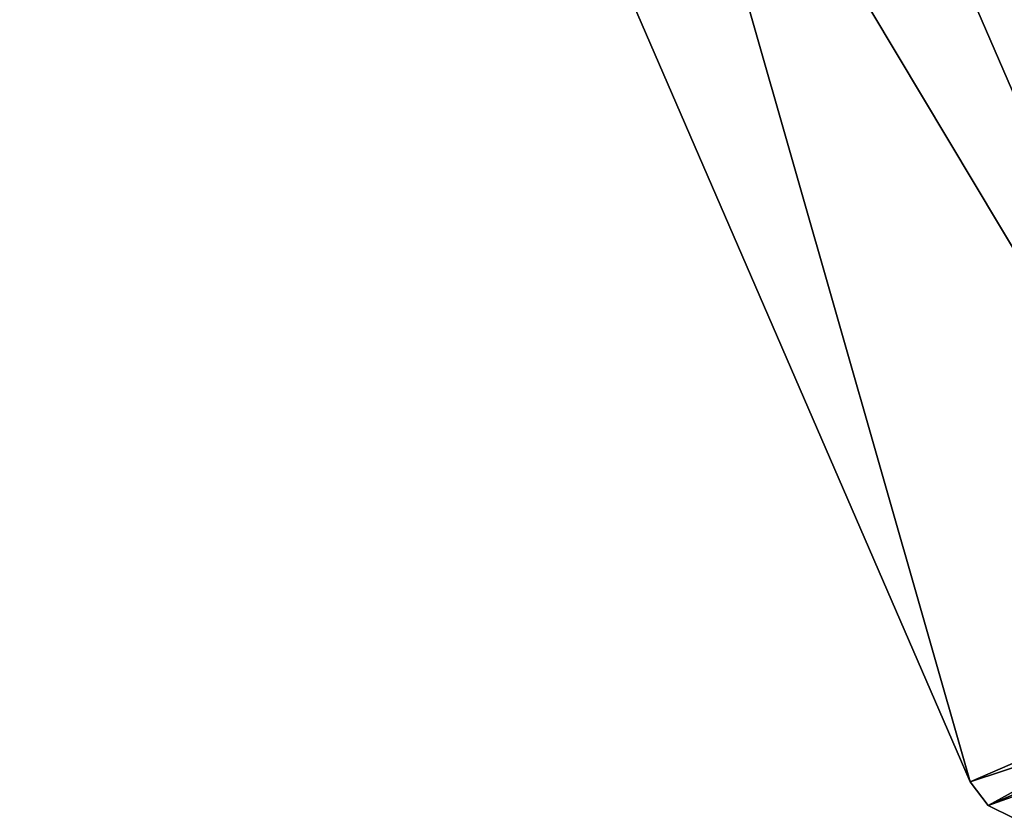
# Model space of a CAD drawing. Extents: x -27 to 129, y 0 to 174.
# Drawn here: x 95 to 99, y 57 to 59 of the extents above; entities that cross this region are included whole.
import ezdxf

# ---------------------------------------------------------------- set-up
doc = ezdxf.new("R2010")
doc.units = 0
doc.header["$MEASUREMENT"] = 0

msp = doc.modelspace()

# ---------------------------------------------------------------- linework, layer by layer
for points in [[(99.4002, 57.4081, 4.9749), (98.984901, 65.454102, 9.1924), (96.3992, 64.333603, 4.9749)], [(101.986, 58.5285, -9.1924), (96.3992, 64.333603, -4.9749), (98.984901, 65.454102, -9.1924)], [(98.492302, 57.014599), (96.3992, 64.333603, 4.9749), (95.491203, 63.940201)], [(99.4002, 57.4081, -4.9749), (95.491203, 63.940201), (96.3992, 64.333603, -4.9749)], [(98.492302, 57.014599), (99.4002, 57.4081, 4.9749), (96.3992, 64.333603, 4.9749)], [(101.986, 58.5285, -9.1924), (99.4002, 57.4081, -4.9749), (96.3992, 64.333603, -4.9749)], [(99.4002, 57.4081, -4.9749), (98.492302, 57.014599), (95.491203, 63.940201)], [(98.548401, 56.939999), (99.4002, 57.4081, 4.9749), (98.492302, 57.014599)], [(99.454803, 57.332802, -4.9665), (98.492302, 57.014599), (99.4002, 57.4081, -4.9749)], [(98.548401, 56.939999), (99.454803, 57.332802, 4.9665), (99.4002, 57.4081, 4.9749)], [(99.454803, 57.332802, -4.9665), (98.548401, 56.939999), (98.492302, 57.014599)], [(98.6297, 56.899502), (99.454803, 57.332802, 4.9665), (98.548401, 56.939999)], [(99.531998, 57.2906, -4.9441), (98.548401, 56.939999), (99.454803, 57.332802, -4.9665)], [(99.531998, 57.2906, -4.9441), (98.6297, 56.899502), (98.548401, 56.939999)]]:
    msp.add_3dface(points)

doc.saveas('drawing.dxf')
